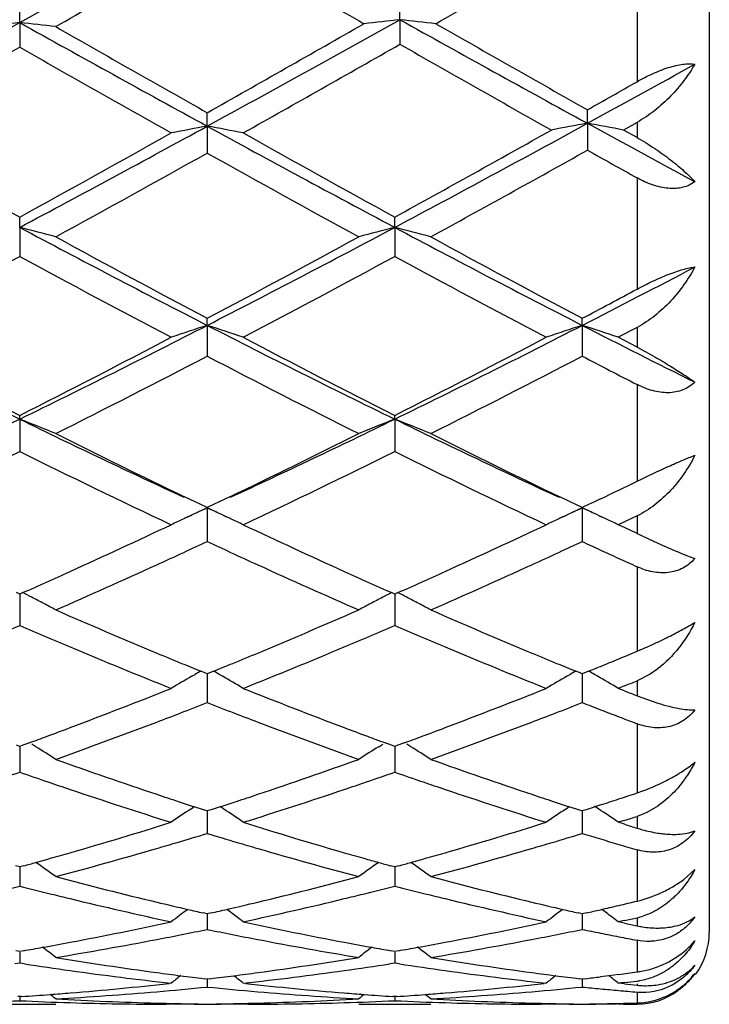
# Model space of a CAD drawing. Units: inches. Extents: x 4 to 18, y 3.1 to 11.9.
# Drawn here: x 17.9 to 18, y 10.4 to 10.6 of the extents above; entities that cross this region are included whole.
import ezdxf

# ---------------------------------------------------------------- set-up
doc = ezdxf.new("R2010")
doc.units = ezdxf.units.IN
doc.header["$LTSCALE"] = 1.21
doc.header["$MEASUREMENT"] = 0
doc.layers.get('0').update_dxf_attribs({"linetype": 'CONTINUOUS'})

msp = doc.modelspace()

# ---------------------------------------------------------------- linework, layer by layer
at = {"color": 7, "linetype": 'Continuous'}
for p, q in [((18.0473183383, 10.965330152), (18.0473183383, 10.3753404841)), ((17.9616933024, 10.6278745005), (17.9616933485, 10.6324720371)), ((17.8564702264, 10.6270787374), (17.8564703399, 10.6316539334)), ((17.8564702264, 10.6270787374), (17.8564703399, 10.6202637297)), ((17.9616933024, 10.6278745005), (17.9616933485, 10.6210785355)), ((17.9083677821, 10.5984071779), (17.9083677307, 10.6021371593)), ((18.0135908587, 10.5991889655), (18.0135907908, 10.602943074)), ((18.0135908587, 10.5991889655), (18.0135907908, 10.5917507329)), ((18.0273183383, 10.5994496888), (18.0235556516, 10.5973347285)), ((17.9083677821, 10.5984071779), (17.9083677307, 10.5909529779)), ((18.0273183383, 10.5952232402), (18.0235556516, 10.5973347285)), ((17.8564702264, 10.5703861201), (17.8564703399, 10.5732375383)), ((17.9602649318, 10.5703859191), (17.9602649809, 10.5732371178)), ((17.8564702264, 10.5703861201), (17.8564703399, 10.5623593648)), ((17.9602649318, 10.5703859191), (17.9602649809, 10.56235978)), ((17.9083677821, 10.5432684416), (17.9083677307, 10.5452152323)), ((18.0121624942, 10.5432687669), (18.0121624195, 10.5452157491)), ((17.9083677821, 10.5432684416), (17.9083677307, 10.5347425176)), ((18.0121624942, 10.5432687669), (18.0121624195, 10.5347420093)), ((18.0273183383, 10.5426912783), (18.0221272717, 10.539957135)), ((18.0273183383, 10.5372347941), (18.0221272717, 10.539957135)), ((17.8564702264, 10.5172999272), (17.8564703399, 10.5183246811)), ((17.8564702264, 10.5172999272), (17.8564703399, 10.5083510502)), ((17.9602649318, 10.5172996195), (17.9602649809, 10.5183242939)), ((17.9602649318, 10.5172996195), (17.9602649809, 10.5083514293)), ((17.905024646, 10.4944056578), (17.9021211858, 10.4957986137)), ((17.9146144167, 10.4957988062), (17.91170794, 10.4944043477)), ((18.0088181959, 10.4944066453), (18.0059152789, 10.4957993162)), ((17.9066276839, 10.4936387204), (17.905024646, 10.4944056578)), ((17.9083677308, 10.4928079602), (17.9066276839, 10.4936387204)), ((17.9101062709, 10.4936380351), (17.9083677308, 10.4928079602)), ((17.91170794, 10.4944043477), (17.9101062709, 10.4936380351)), ((18.0104218615, 10.4936394188), (18.0088181959, 10.4944066453)), ((18.0121624195, 10.4928084254), (18.0104218615, 10.4936394188)), ((18.0139072209, 10.4936414973), (18.0121624195, 10.4928084254)), ((18.0155145297, 10.4944105191), (18.0139072209, 10.4936414973)), ((18.0172143204, 10.4952254475), (18.0155145297, 10.4944105191)), ((17.9030248363, 10.490258862), (17.9041100205, 10.4907619378)), ((17.9083677821, 10.4927146054), (17.905561738, 10.4914291079)), ((17.9083677821, 10.4927146054), (17.9083677478, 10.4865251439)), ((17.9111713584, 10.491430288), (17.9083677821, 10.4927146054)), ((17.912859773, 10.4906537338), (17.9137061289, 10.4902610751)), ((18.0068177641, 10.4902584713), (18.0079038071, 10.490761952)), ((18.0121624942, 10.49271506), (18.0093556357, 10.4914291796)), ((18.0121624942, 10.49271506), (18.0121624442, 10.4865249951)), ((18.0149656524, 10.4914309478), (18.0121624942, 10.49271506)), ((18.01665427, 10.4906543062), (18.0175002227, 10.4902618377)), ((18.0273183383, 10.4905385934), (18.0238575935, 10.4889016151)), ((18.0238575935, 10.4889016151), (18.0221272717, 10.4880858882)), ((18.0238576373, 10.4872719738), (18.0221272717, 10.4880858882)), ((17.9083677478, 10.4865251439), (17.9083677307, 10.4834245946)), ((18.0121624442, 10.4865249951), (18.0121624195, 10.4834241413)), ((18.0273183383, 10.485649681), (18.0238576373, 10.4872719738)), ((18.0273183383, 10.4856496809), (18.0330294011, 10.4830139798)), ((17.8564703399, 10.468896759), (17.8556011889, 10.4692828185)), ((17.8564702365, 10.4688970218), (17.8564703025, 10.4633732746)), ((17.8573393729, 10.4692827307), (17.8564703399, 10.468896759)), ((17.9602649808, 10.4688964192), (17.9593959325, 10.4692824243)), ((17.9602649361, 10.4688966556), (17.9602649646, 10.463373358)), ((17.961133978, 10.4692823862), (17.9602649808, 10.4688964192)), ((17.8564703025, 10.4633732746), (17.8564703399, 10.460187545)), ((17.9602649646, 10.463373358), (17.9602649809, 10.4601878743)), ((17.9041348727, 10.4461469272), (17.9050294455, 10.4466629115)), ((17.9077466899, 10.4470591079), (17.906574198, 10.4475371231)), ((17.9083677308, 10.4468063322), (17.9077466899, 10.4470591079)), ((17.9089888756, 10.4470591609), (17.9083677308, 10.4468063322)), ((17.9083677728, 10.4468065144), (17.9083677478, 10.4420926753)), ((17.9101613244, 10.4475371786), (17.9089888756, 10.4470591609)), ((17.9126005587, 10.446147077), (17.9117062238, 10.4466629091)), ((18.0079291316, 10.446147219), (18.0088240827, 10.4466634258)), ((18.0115413492, 10.4470595137), (18.0103687199, 10.4475375786)), ((18.0121624195, 10.446806729), (18.0115413492, 10.4470595137)), ((18.0127801025, 10.4470581494), (18.0121624195, 10.446806729)), ((18.0121624805, 10.4468069188), (18.0121624442, 10.4420926116)), ((18.0139622993, 10.4475401452), (18.0127801025, 10.4470581494)), ((18.0163956589, 10.4461474414), (18.0155010583, 10.4466634234)), ((18.0309619621, 10.4467515322), (18.0273183383, 10.4448734373)), ((18.0330294009, 10.4481916892), (18.0309619621, 10.4467515322)), ((17.9083677478, 10.4420926753), (17.9083677307, 10.4388508917)), ((18.0121624442, 10.4420926116), (18.0121624195, 10.4388505098)), ((18.0238575935, 10.4434826299), (18.0221272717, 10.44279067)), ((18.0238576373, 10.4421009813), (18.0221272717, 10.44279067)), ((18.0273183383, 10.440728501), (18.0330294011, 10.4387010248)), ((17.8591633096, 10.4277259176), (17.8573429342, 10.4270569622)), ((17.9593922647, 10.4270567485), (17.9575721056, 10.4277256718)), ((17.9629577841, 10.4277256057), (17.9611375912, 10.427056697)), ((17.8564703399, 10.4267372588), (17.8555974936, 10.4270570839)), ((17.8564702577, 10.4267373205), (17.8564703025, 10.4228755706)), ((17.8573429342, 10.4270569622), (17.8564703399, 10.4267372588)), ((17.8609084678, 10.4266482935), (17.8598084906, 10.4273379074)), ((17.955827237, 10.4266482845), (17.9569265405, 10.4273374424)), ((17.9602649808, 10.4267369785), (17.9593922647, 10.4270567485)), ((17.9602649452, 10.4267370229), (17.9602649646, 10.422875586)), ((17.9611375912, 10.427056697), (17.9602649808, 10.4267369785)), ((17.9647027422, 10.4266481334), (17.9636032183, 10.4273374482)), ((17.8564703025, 10.4228755706), (17.8564703399, 10.4196067126)), ((17.9602649646, 10.422875586), (17.9602649809, 10.4196069802)), ((17.9038075581, 10.4093889217), (17.9047856641, 10.4100458978)), ((17.9073143342, 10.4092098623), (17.9047863728, 10.4100289447)), ((17.9083677308, 10.4088702055), (17.9073143342, 10.4092098623)), ((17.9094212513, 10.4092099165), (17.9083677308, 10.4088702055)), ((17.9083677634, 10.4088701961), (17.9083677478, 10.4058957889)), ((17.9119491823, 10.4100290239), (17.9094212513, 10.4092099165)), ((17.9129278912, 10.4093890904), (17.9119498942, 10.410045974)), ((18.0076017897, 10.4093892406), (18.0085800112, 10.4100463003)), ((18.0111089613, 10.4092101923), (18.0085807272, 10.4100293522)), ((18.0121624195, 10.4088705196), (18.0111089613, 10.4092101923)), ((18.0132059924, 10.4092070207), (18.0121624195, 10.4088705196)), ((18.0121624669, 10.4088705148), (18.0121624442, 10.4058958125)), ((18.0157582315, 10.4100340131), (18.0132059924, 10.4092070207)), ((18.0167230271, 10.4093894912), (18.0155010583, 10.4102097765)), ((18.0172143204, 10.4105083754), (18.0157582315, 10.4100340131)), ((18.0300028503, 10.4084213674), (18.0273183383, 10.4073435263)), ((18.0330294009, 10.4101907651), (18.0300028503, 10.4084213674)), ((17.9083677478, 10.4058957889), (17.9083677307, 10.4026297429)), ((18.0121624442, 10.4058958125), (18.0121624195, 10.4026294462)), ((18.0238575935, 10.4062490738), (18.0221272717, 10.4057058486)), ((18.0238576373, 10.4051652713), (18.0221272717, 10.4057058486)), ((17.8564703399, 10.3933674037), (17.8553202214, 10.3936843293)), ((17.8564702784, 10.3933672586), (17.8564703025, 10.3913068515)), ((17.8576201698, 10.3936842205), (17.8564703399, 10.3933674037)), ((17.9602649808, 10.3933671931), (17.9591150213, 10.3936840673)), ((17.9602649541, 10.3933670382), (17.9602649646, 10.3913067983)), ((17.9614148202, 10.3936840215), (17.9602649808, 10.3933671931)), ((18.0402372801, 10.3899009327), (18.0433190598, 10.3926043116)), ((17.8564703025, 10.3913068515), (17.8564703399, 10.3880728138)), ((17.9602649646, 10.3913067983), (17.9602649809, 10.38807301)), ((17.9083677308, 10.3803684133), (17.9072168147, 10.3806286476)), ((17.9095187822, 10.3806286892), (17.9083677308, 10.3803684133)), ((17.9083677478, 10.3792405616), (17.9083677307, 10.3760681005)), ((17.9083677539, 10.380368155), (17.9083677478, 10.3792405616)), ((18.0121624195, 10.3803686333), (18.011011436, 10.3806288803)), ((18.0132943449, 10.380624576), (18.0121624195, 10.3803686333)), ((18.0121624442, 10.3792406717), (18.0121624195, 10.3760678996)), ((18.012162453, 10.3803683772), (18.0121624442, 10.3792406717)), ((18.0238575935, 10.3785444293), (18.0221272717, 10.3781695397)), ((18.0238576373, 10.3777975793), (18.0221272717, 10.3781695397)), ((17.8564703399, 10.369991264), (17.8554204483, 10.37017457)), ((17.8575199333, 10.3701745009), (17.8564703399, 10.369991264)), ((17.9602649808, 10.3699911308), (17.9592152448, 10.3701744047)), ((17.9613145924, 10.3701743756), (17.9602649808, 10.3699911308)), ((17.8564703025, 10.3698061978), (17.8564703399, 10.3667236728)), ((17.9602649646, 10.369806078), (17.9602649809, 10.3667237906)), ((17.8564703399, 10.3667236728), (17.8551389141, 10.3665197426)), ((17.8578016626, 10.3665197769), (17.8564703399, 10.3667236728)), ((17.9602649809, 10.3667237906), (17.9589335378, 10.366519861)), ((17.9615963852, 10.366519875), (17.9602649809, 10.3667237906)), ((17.9083677308, 10.3623293736), (17.907522998, 10.3624319425)), ((17.9092125945, 10.3624319628), (17.9083677308, 10.3623293736)), ((17.9083677434, 10.3623289899), (17.9083677307, 10.360124377)), ((18.0121624195, 10.3623294916), (18.0113176424, 10.3624320653)), ((18.0129779929, 10.362428513), (18.0121624195, 10.3623294916)), ((18.0121624378, 10.3623291079), (18.0121624195, 10.3601242792)), ((18.0195314512, 10.3632491426), (18.0172143204, 10.3629539212)), ((18.0222662908, 10.363604708), (18.0195314512, 10.3632491426)), ((17.8984042986, 10.3611753244), (17.8978070163, 10.3611094141)), ((17.9189288149, 10.3611094169), (17.9183315394, 10.3611753244)), ((18.0021981325, 10.3611753244), (18.0016008326, 10.3611094109)), ((18.0238575935, 10.3613683514), (18.0221272717, 10.3611753244)), ((18.0238576373, 10.3609854021), (18.0221272717, 10.3611753244)), ((17.8564703399, 10.3574523111), (17.8559282001, 10.3574886947)), ((17.8564703251, 10.3574517314), (17.8564703399, 10.3563296217)), ((17.8570122115, 10.3574886733), (17.8564703399, 10.3574523111)), ((17.9602649808, 10.35745226), (17.9597229564, 10.3574886345)), ((17.9602649744, 10.3574516803), (17.9602649809, 10.3563296568)), ((17.9608068917, 10.3574886254), (17.9602649808, 10.35745226)), ((17.846505737, 10.3553353181), (17.866434079, 10.3553353181)), ((17.8984042986, 10.3553363976), (17.8969759635, 10.3553353181)), ((17.8984042986, 10.3553363976), (17.8969761145, 10.3553396356)), ((17.9197597718, 10.3553396356), (17.9183315394, 10.3553363976)), ((17.9197599196, 10.3553353181), (17.9183315394, 10.3553363976)), ((17.9503013714, 10.3553353181), (17.970228242, 10.3553353181)), ((18.0021981325, 10.3553363976), (18.0007698266, 10.3553353181)), ((18.0021981325, 10.3553363976), (18.0007699741, 10.3553396356)), ((18.0235556408, 10.355339636), (18.0221272717, 10.3553363976)), ((18.0235556516, 10.3553353181), (18.0221272717, 10.3553363976))]:
    msp.add_line(p, q, dxfattribs=at)
at = {"color": 9, "linetype": 'Continuous'}
for p, q in [((18.0273183383, 10.6429466876), (18.0273183383, 10.610705762)), ((18.0273183383, 10.5994496888), (18.0273183383, 10.5952232402)), ((18.0273183383, 10.5841013311), (18.0273183383, 10.5532934716)), ((18.0273183383, 10.5426912783), (18.0273183383, 10.5372347941)), ((18.0273183383, 10.5268971426), (18.0273183383, 10.5001043523)), ((18.0273183383, 10.4905385934), (18.0273183383, 10.485649681)), ((18.0273183383, 10.4764537124), (18.0273183383, 10.4530576046)), ((18.0273183383, 10.4448734373), (18.0273183383, 10.440728501)), ((18.0273183383, 10.4330060296), (18.0273183383, 10.4138507961)), ((18.0273183383, 10.4073435263), (18.0273183383, 10.4040921262)), ((18.0273183383, 10.3981217986), (18.0273183383, 10.3838986096)), ((18.0273183383, 10.3793030363), (18.0273183383, 10.3770624913)), ((18.0273183383, 10.3730597322), (18.0273183383, 10.3642817969)), ((18.0273183383, 10.3609854024), (18.0273183383, 10.360614895)), ((18.0273183383, 10.3587241344), (18.0273183383, 10.3557081833)), ((18.0273183383, 10.3553585012), (18.0273183383, 10.3553405972))]:
    msp.add_line(p, q, dxfattribs=at)
at = {"color": 7, "linetype": 'Continuous'}
for centre, radius, start, end in [((9.4329878082, 25.730077888), 17.2932252455, 299.1499699719, 299.3524708651), ((10.2199247629, 23.9925025458), 15.3991491144, 299.7722761272, 299.9583207225), ((24.6646058733, 22.3640021722), 13.5212932476, 240.0285554883, 240.2334663963), ((10.282616973, 24.0642127204), 15.4818038504, 299.7786196301, 299.95758259), ((13.9346060714, 17.6646008721), 8.0565337613, 298.7083524492999, 299.1300111337), ((18.0706064697, 8.689684184199999), 1.9491926497, 96.30718429180001, 96.60195547080001), ((17.642286862, 8.6893942939), 1.9494859621, 83.3976669531, 83.692375184), ((21.4517694016, 17.0735202524), 7.3812454481, 240.8507869835, 241.3110249374), ((13.7598581043, 17.9559722968), 8.443282735499999, 299.4285933877, 299.7670048672), ((14.0081802443, 17.7193627819), 8.1190807082, 298.7097691278, 299.1397181129001), ((18.1757698053, 8.654761881499999), 1.984691955, 96.1921901139, 96.4815944347), ((17.7475711138, 8.6543974552), 1.985059183, 83.518289381, 83.8076335111), ((21.6082255933, 17.1638518445), 7.4843969423, 240.8421132069, 241.296059784), ((21.8779217001, 17.4533515535), 7.8651859299, 240.2212157338, 240.5725567886), ((21.70269134, 17.3322454161), 7.726011183, 240.2287884902, 240.5864159905), ((14.2046097918, 17.2076532494), 7.5827859863, 299.324604481, 299.701100479), ((21.5169100236, 16.8509203005), 7.1728999731, 240.2876657055, 240.6725888907), ((14.1443218369, 17.1307566123), 7.4944355412, 299.322536139, 299.6908949924), ((21.3722314306, 16.783896676), 7.095840129500001, 240.2993903029, 240.6884487166), ((14.5541595437, 16.9168288062), 7.202793776, 298.7043576166, 298.9743171169), ((14.4649775457, 16.8943345556), 7.2231753916, 299.4248530239, 299.5499470919), ((15.4891928337, 15.20909127), 5.2558333922, 298.0445529222, 298.7052613902001), ((18.2325100988, 9.3950461482), 1.2238813496, 100.3041179159, 100.7786094788), ((17.7947081795, 9.395196063), 1.223727313, 79.2217420976, 79.696310752), ((20.631613591, 15.3803105778), 5.450978526599999, 241.2959883997, 241.6516416703), ((20.3157737097, 15.049527437), 5.1073813566, 240.6771841373, 241.2153143859), ((15.4021544491, 15.1780729174), 5.2205788526, 298.0423007403, 298.6895991372), ((15.2956765321, 15.2323377904), 5.3164725228, 298.7946336379, 299.3116098697), ((18.1274974945, 9.4062021895), 1.2121759629, 100.4148374535, 100.8940430846), ((17.6892807066, 9.4063953835), 1.2119782443, 79.1061974163, 79.5854939391), ((20.280988835, 14.930582919), 4.9393397649, 241.2916148082, 241.9757668576), ((20.4138148512, 15.0391509035), 5.095516942200001, 240.6764435569, 241.2158346679), ((15.3801497753, 15.2669814679), 5.3561395144, 298.7972572759, 299.3279220748), ((15.4677876427, 14.9581366853), 5.0028716454, 298.649742932, 299.1984365544), ((20.2313983078, 14.7454064477), 4.759827170699999, 240.7875482705, 241.3642591892), ((15.5631994149, 14.9734986064), 5.0203717314, 298.6496376702, 299.2150955891), ((20.6253861146, 15.2627127219), 5.351575535899999, 240.7880102313, 240.9562596137), ((17.6301297209, 9.684221727999999), 0.9146132266, 75.02691065870002, 75.67207415690001), ((19.5861753466, 13.8174599953), 3.6790445164, 241.9559248972, 242.8678485636), ((16.1510769362, 13.9695724414), 3.8506662042, 297.1524868763, 298.0237591559001), ((18.1865906381, 9.684236478899999), 0.9145950775, 104.32725937, 104.9724147745), ((17.7338872138, 9.6840602065), 0.9147787383, 75.0273056553, 75.6723163748), ((19.69057269, 13.8186770937), 3.6804022189, 241.9565543659, 242.8681379142), ((19.6650733241, 13.859871035), 3.7513940918, 241.3499328035, 242.0772467327999), ((16.0791781486, 13.994564003), 3.9043490455, 297.9370063932, 298.6358269053), ((19.7713033919, 13.8645145678), 3.7566370078, 241.3512859482, 242.0775881208), ((16.0954441015, 13.8082317538), 3.692817485, 297.7441080932, 298.4817468161), ((19.5671199471, 13.7140166914), 3.5859818715, 241.5078730834, 242.2675035585), ((16.1963295732, 13.8136605095), 3.6989761497, 297.7448361502, 298.4812574926), ((19.6692980455, 13.7108723231), 3.5824468244, 241.5066027214, 242.2669745307), ((16.358424622, 13.7702629609), 3.6260640478, 297.1337805049, 297.6883541973), ((16.322075607, 13.7345174667), 3.6094374741, 297.92018009, 298.1928007756), ((19.1375610009, 13.1423418827), 2.9209653954, 242.8480513015, 243.9863848143), ((16.5317000653, 13.2296689196), 3.0186025791, 296.0317214014, 297.1332388273), ((18.143923615, 9.8178525055), 0.7627023212, 107.9895623587, 108.7782993961), ((17.672856555, 9.8179664328), 0.7625801873, 71.2220986882, 72.0109815642), ((19.2401744732, 13.139963966), 2.9183105915, 242.8473840367, 243.9867535105), ((16.6343553257, 13.2318805898), 3.0210902217, 296.0327281117, 297.1333439779), ((18.2476768085, 9.8179835813), 0.7625651399, 107.9896294244, 108.7785786734), ((17.7766899037, 9.8180783074), 0.7624621586, 71.222068763, 72.0111542242), ((19.413560283, 13.2779515718), 3.0728497858, 242.8669702229, 243.5178672183), ((19.1942932911, 13.1630512803), 2.963840251, 242.2554877364, 243.1676394961), ((16.4840212625, 13.2302423043), 3.0394265356, 296.8430899325, 297.7325754596), ((19.2963037643, 13.1595816558), 2.9599392025, 242.2547779257, 243.1681450702), ((16.5867429362, 13.2322208462), 3.0416767256, 296.8442911318, 297.7331084504), ((16.5558800289, 13.1294097871), 2.9260077278, 296.608924378, 297.5310804277), ((19.219886664, 13.0492456585), 2.8359844778, 242.454276998, 243.4057057008), ((16.6610351728, 13.1268413757), 2.9231017706, 296.6076219939001, 297.5306994518), ((19.4090458438, 13.2148933513), 3.0223326285, 242.4716668339, 242.7951929188), ((16.7590563199, 12.76638348), 2.5025375342, 294.856849586, 296.0095186083), ((17.610021878, 9.8871566121), 0.6766220407, 67.73076707930001, 68.63958736880001), ((18.9223478684, 12.7000417984), 2.4290856766, 243.972793803, 245.1603432651), ((16.8638291598, 12.7643253037), 2.5002591521, 294.8563250395999, 296.0100536312), ((18.2066941555, 9.887174562), 0.6765980715000001, 111.3594675037, 112.2682873313), ((17.7137770513, 9.8870440954), 0.6767409406999999, 67.7313222735, 68.63993057430001), ((19.0264264518, 12.7007114187), 2.4298122298, 243.9737104685, 245.1608816199), ((18.9637303537, 12.7042010468), 2.4503173941, 243.3962239055, 244.3257715938), ((16.8265735473, 12.7580771235), 2.5103258989, 295.6851890581, 296.5925106938), ((19.0683193809, 12.7059051876), 2.4521970636, 243.3974491063, 244.3262755593), ((16.7941049274, 12.6530915645), 2.3934352181, 295.2359172449001, 296.350832512), ((18.8972354988, 12.6084495508), 2.3438442415, 243.6379409502, 244.7764701929), ((16.8968114847, 12.6553314587), 2.3959249957, 295.2366048413, 296.3503776395), ((19.0004079169, 12.6070829934), 2.3423431656, 243.6367310743, 244.7759762188), ((16.9908590856, 12.6336682909), 2.3719913285, 295.6388863245, 295.9099142183001), ((18.1668524574, 9.9232548404), 0.6253787447, 114.9526128659, 115.0857252306), ((18.168421792, 9.9198764902), 0.6291038024, 114.4168466217, 114.9523968859), ((17.6483509954, 9.919940476599999), 0.6290301519, 65.0486832417, 65.58383139979998), ((17.6499192446, 9.9233166534), 0.6253075224, 64.9148559577, 65.0484675086), ((18.2706021773, 9.9233566925), 0.6252678174, 114.9529755802, 115.0859688387), ((18.272170821, 9.919979878300001), 0.6289911911, 114.4169333891, 114.9527593771), ((17.7521890826, 9.920030607100001), 0.6289305664, 65.04888253899999, 65.5840525419), ((17.7537559508, 9.923403839299999), 0.6252111893, 64.9149255386, 65.048667047), ((16.9947889006, 12.4066557946), 2.1207148025, 294.387636868, 295.2196772108999), ((18.1656847828, 9.925745555499999), 0.6226279042, 115.0855839662, 115.4217512542), ((17.6511271603, 9.9258931817), 0.6224619020000001, 64.5787424308, 64.9150056995), ((18.8109501708, 12.3828407138), 2.0944841538, 244.7748843747, 245.6173564096), ((17.0977718883, 12.4083400523), 2.1225840115, 294.3888079037, 295.2201067189001), ((18.2694344936, 9.9258473929), 0.6225169864, 115.0858272921, 115.4221070541), ((17.7549629444, 9.9259784097), 0.6223677329999999, 64.5787044996, 64.9150751567), ((17.0178258713, 12.3997012269), 2.1130974741, 294.7327385482, 294.9254761288), ((18.7987162009, 12.3992039903), 2.1125650502, 245.0735969001, 245.2663889794), ((17.1224750613, 12.397890139), 2.1110953677, 294.7322165504, 294.9251548401), ((18.9036547212, 12.4016685748), 2.1152825416, 245.073640665, 245.2244431443), ((17.034886744, 12.3626726168), 2.0723274934, 294.5037213067, 294.7326387489), ((18.7775389962, 12.3532021618), 2.0619227551, 245.2660362516, 245.4960848308), ((17.1395492235, 12.3608318145), 2.0702928382, 294.5029935965, 294.7321163742), ((18.889477844, 12.3709526417), 2.0814527855, 245.224443694, 245.3775118184), ((17.07498841, 12.2744952952), 1.9754596626, 293.6181152309, 294.5060957852), ((18.7287620444, 12.2454490673), 1.943644185, 245.4870223812, 246.3895573801), ((17.1790146766, 12.2740530498), 1.9749614721, 293.6170858874, 294.5053003931), ((18.8758827789, 12.3412893533), 2.0488224856, 245.377513491, 245.5328301176), ((17.0516106325, 12.2820553129), 1.9837699559, 293.9638623901, 294.3788808775), ((18.760321838, 12.2712278135), 1.9719253261, 245.6183948097, 246.0358837352), ((17.1560133664, 12.2806311325), 1.9822218544, 293.964515538, 294.3798514505), ((17.5832911658, 9.9369364518), 0.5987501778000001, 62.4951171096, 62.76097469640001), ((18.2334451679, 9.9369084101), 0.5987753083, 117.2378980254, 117.5037713646), ((17.687041477, 9.936840074500001), 0.5988558353, 62.49558942350001, 62.7614124733), ((17.5845206418, 9.9392963847), 0.5960891829, 62.1346610181, 62.4951782479), ((17.5858447653, 9.9418011527), 0.5932559575999999, 61.7730650681, 62.1346487715), ((18.2308661318, 9.941822319), 0.5932256956, 117.8642491052, 118.2258123955), ((18.2321899754, 9.939317778300001), 0.5960585892, 117.5037071443, 117.8642285246), ((17.6882725147, 9.9392030525), 0.5961914181, 62.135216716, 62.49565062800001), ((17.6895984974, 9.9417113958), 0.5933541631, 61.77372447739999, 62.13520446859999), ((18.5845886803, 12.1068823755), 1.792523413, 246.3818749643, 247.3535674111), ((17.2214291219, 12.1320009763), 1.8198319033, 292.6533249084, 293.6104557223), ((18.6885976259, 12.1074534534), 1.7931327058, 246.3828975995, 247.3542714031), ((17.141911113, 12.1215093119), 1.8084758504, 293.0360605233, 293.2732600162), ((18.5714264255, 12.1225861732), 1.809621895, 246.7286687959, 246.9657004863001), ((17.245089167, 12.1229775823), 1.8100679705, 293.0358626566, 293.2728297659), ((18.6757747289, 12.1238222168), 1.8109758212, 246.7280232052, 246.9648644068), ((18.5575385964, 12.0899056613), 1.7741129158, 246.9654829356, 247.2142448952), ((17.2577820787, 12.0931411133), 1.7776438304, 292.7874334653, 293.0356836211), ((18.6616883237, 12.0906757747), 1.7749603608, 246.9646439934, 247.2132920908), ((18.523264702, 12.0076054038), 1.6849616241, 247.2049064074, 248.2322302899), ((18.5575249741, 12.0422237717), 1.7224293872, 247.3562514183, 247.6038221065), ((17.2586462274, 12.0435283226), 1.723850414, 292.3970054559, 292.6443423964), ((17.2867338944, 12.0240305632), 1.7027140644, 291.7733435673, 292.7899696128), ((18.626602853, 12.006434317), 1.6837050542, 247.2037738501, 248.2318524926), ((18.6618723214, 12.0435991132), 1.7239112337, 247.3568938268, 247.6042276295), ((17.3582638802, 12.0535896622), 1.7347439971, 292.5051703397, 292.6859044633), ((18.5472632975, 12.0173337427), 1.6955069889, 247.6039686223, 247.7979048092), ((17.2693186219, 12.0176431338), 1.6958514321, 292.2029507984, 292.3968532612), ((18.6515481193, 12.0185569056), 1.6968243127, 247.6043746928, 247.7981777306), ((17.3672254158, 12.0319600206), 1.7113313826, 292.3222084421, 292.5051716421), ((18.1943258685, 9.9440685172), 0.5799082217, 119.7493317857, 119.9249952772), ((17.6224520598, 9.9441273587), 0.5798361413, 60.075723079, 60.25142360540001), ((18.298071175, 9.944158290299999), 0.5798062535, 119.7494895537, 119.9251706154), ((17.3744032476, 12.0144873539), 1.6924418263, 292.2031263087, 292.3220876885), ((17.7262963005, 9.9442101112), 0.5797402203, 60.07590044280001, 60.2509343779), ((18.1928875132, 9.9465516014), 0.5770386269, 120.0267553616, 120.6861703938), ((17.6239156687, 9.9466539204), 0.5769162671, 59.31439541290001, 59.9739926645), ((18.2966334317, 9.9466402912), 0.5769379029, 120.0269919259, 120.686573145), ((17.7277561151, 9.9467301221), 0.5768279163000001, 59.3143522532, 59.97412301010001), ((17.4119902446, 11.970992724), 1.6454995412, 291.8293197088, 291.9591887671), ((17.3108043179, 11.9142972234), 1.5844889631, 290.6832831038001, 291.7677467243), ((18.5003001399, 11.8997826524), 1.568920995, 248.2266722437, 249.3219111804), ((17.4142480028, 11.9151453415), 1.5854064569, 290.6843092797, 291.76813201), ((18.6231556727, 11.9481781904), 1.620933896, 248.3014082223, 248.4330038444), ((17.3321167438, 11.9105336417), 1.5804794578, 291.0975206511, 291.3832864332), ((18.4828034492, 11.9058031715), 1.5754127668, 248.6154608653, 248.9021549706), ((17.4362846685, 11.9096025757), 1.5794767562, 291.0970154499, 291.3829885741), ((18.5887205278, 11.9112516759), 1.5812603979, 248.6158424368, 248.8122963617), ((17.3423301403, 11.8840829578), 1.552125409, 290.8350989562, 291.0972367954), ((18.4739608657, 11.8828740586), 1.5508376679, 248.9020159234, 249.1643378335), ((17.4465033086, 11.8831376466), 1.5511075296, 290.8344486263, 291.0967308691), ((18.581632045, 11.8929649238), 1.5616478538, 248.8122975142, 249.0109557361), ((17.361101211, 11.8345607799), 1.4991651025, 289.6988398234, 290.8377908478), ((18.4492382622, 11.8172673852), 1.4807278436, 249.1554497475, 250.3086079049), ((17.4649914986, 11.8343615145), 1.4989450975, 289.6979480004, 290.8370811808), ((18.5748221299, 11.8752145063), 1.5426359558, 249.0109578909, 249.2117986941), ((17.3366411502, 11.8465449449), 1.5119779149, 290.4150554136, 290.6741376002), ((18.4805735817, 11.8477283134), 1.5132542585, 249.3247311883, 249.5835724281), ((17.4406884564, 11.8458113615), 1.5112024486, 290.4157592731, 290.6749798549), ((17.3431926677, 11.828952095), 1.4932047762, 290.2151170985, 290.4149283757999), ((18.4735191856, 11.8287864639), 1.493041437, 249.5837091904, 249.7835383211), ((17.4472949776, 11.8280714852), 1.4922723318, 290.215704927, 290.4156309728), ((17.5584682596, 9.9454530659), 0.5683475403, 57.1895304285, 57.8498696354), ((18.2582308674, 9.9454870234), 0.5682993181, 122.148830394, 122.8092467866), ((17.6622186206, 9.9453719279), 0.5684394689, 57.1902512547, 57.85046554090001), ((18.3352147798, 11.7324808427), 1.3907382863, 250.3013382015, 251.5200861897), ((17.4762597068, 11.7477068322), 1.4068465685, 288.4865449092, 289.691364021), ((18.4391094908, 11.7328252374), 1.3910964187, 250.3022205393, 251.520671669), ((17.3943262497, 11.741851185), 1.4006811218, 288.9263567378, 289.2652794127), ((18.3175713902, 11.7389552545), 1.3976032175, 250.7359152261, 251.0755579965), ((17.4978465511, 11.7426629667), 1.4015377082, 288.9262388578, 289.2649206432), ((18.4215909009, 11.7395568821), 1.3982450958, 250.7353466085, 251.0748153799), ((18.3117606141, 11.7220029102), 1.3796826401, 251.0755034183001, 251.3452566788), ((17.5053636858, 11.7207715233), 1.3783915962, 288.6558321413, 288.9258135667), ((18.4157057281, 11.7223882186), 1.3800957636, 251.0747601246, 251.3444390261), ((18.2946619448, 11.6707189718), 1.325623749, 251.336458385, 252.6071532042), ((17.5186866651, 11.6811123954), 1.3365544827, 287.3982283374001, 288.6585464534), ((18.3982537494, 11.670049959), 1.3249249341, 251.3354942598, 252.6068422597), ((17.5965106967, 11.699179062), 1.3556046529, 288.3047171089, 288.5297734835), ((18.3221416631, 11.6935645855), 1.3496849395, 251.5227872885, 251.7875697663), ((18.3177811824, 11.6803201096), 1.3357411263, 251.7876811789, 251.9897119097), ((17.4988530573, 11.6805775923), 1.3360172429, 288.0110070694, 288.2130034186), ((17.4943378653, 11.6942914399), 1.3504552679, 288.2131186508, 288.4777101087), ((18.4261841731, 11.6943462179), 1.3505046121, 251.5233214583, 251.7879108934), ((18.4217986585, 11.6810254255), 1.3364804814, 251.788022731, 251.9899588495), ((17.6009439554, 11.6857778238), 1.3414891661, 288.0775928115, 288.3047171532), ((18.2192846052, 9.9407627438), 0.5649214652000001, 123.9482635563, 124.6114827013), ((17.5975212622, 9.9408536606), 0.5648068613, 55.3891253827, 56.0525213175), ((18.3230266799, 9.940845188099999), 0.564824212, 123.9485269047, 124.6119117991), ((17.7013660563, 9.940925555), 0.5647198231, 55.3890790408, 56.0526501222), ((17.5202556403, 11.6129140549), 1.2650486399, 286.070617932, 287.3927625089), ((18.2937138154, 11.6036994351), 1.2554284076, 252.6020101385, 253.9343031892), ((17.623904417, 11.6133534027), 1.2655112603, 286.0714410472, 287.3930837309), ((17.6329979616, 11.6481967728), 1.3020005141, 287.4695734242, 287.6293010437), ((18.4067213386, 11.633715616), 1.2868257703, 252.6909503396, 252.8522761391), ((17.5460926518, 11.5929011689), 1.2441818418, 286.2566482478, 286.5287728163), ((17.5411345911, 11.6095689162), 1.26157138, 286.5292841005, 286.9233344513), ((18.2746130932, 11.6062331792), 1.2580925631, 253.0754812685, 253.4706346984), ((18.2704406653, 11.5921750637), 1.2434283288, 253.4706517494, 253.7428970087), ((17.6500447238, 11.5924028189), 1.2436595428, 286.2561115136999, 286.5283142503), ((17.6450870868, 11.6090695967), 1.261048031, 286.5288261487, 286.9230749355), ((18.3798305483, 11.6109494276), 1.2630190143, 253.0760209191, 253.315419064), ((18.376422072, 11.5995774376), 1.2511472046, 253.3154213175999, 253.5567906806), ((17.5547360974, 11.5630692412), 1.2131230242, 284.8884793972, 286.2591657974), ((18.2590469997, 11.5524989466), 1.2021490327, 253.7348346912, 255.1180654599), ((17.6585660549, 11.5629923224), 1.2130394908, 284.8877789568, 286.2585805695), ((18.3731629963, 11.5885350363), 1.2396338992, 253.5567937553, 253.8001046676), ((17.5349631582, 11.5623547794), 1.2123937069, 285.5971049604, 285.7963679418), ((17.5323352383, 11.5716368817), 1.2220406434, 285.7964574999, 286.0621262422001), ((18.2846122339, 11.5723015877), 1.222738038, 253.9369787444, 254.2024661488), ((18.28180447, 11.5623849656), 1.2124315872, 254.2025618075, 254.4018174611), ((17.6388855885, 11.5618574229), 1.2118804727, 285.5975925911, 285.7969315396), ((17.6362395977, 11.5712029973), 1.2215934035, 285.7970218171, 286.0627945634), ((17.5369564695, 11.5552170448), 1.2049828673, 285.433201244, 285.5970679181), ((17.5337578625, 9.9345577149), 0.5645485352, 53.8941871795, 54.5809587772), ((18.2829366557, 9.934592461), 0.5644963425, 125.4177070176, 126.1045344122), ((18.279677795, 11.5547702334), 1.2045254571, 254.401857043, 254.5657724967), ((17.6408920842, 11.5546727155), 1.204420845, 285.4336255709, 285.5975552593), ((17.6375052421, 9.9344809636), 0.5646381134, 53.8949411459, 54.58157283), ((18.1613961072, 11.5001567181), 1.148022505, 255.1119918327, 256.5510054683), ((17.6530101964, 11.5094026402), 1.1575564759, 283.4546474936, 284.8818406827), ((18.2652350669, 11.500378875), 1.1482487138, 255.1126797314, 256.5514326789), ((17.5701663683, 11.5051084012), 1.1531428652, 283.9265075498, 284.3758399575), ((18.142251511, 11.5031321598), 1.1510987025, 255.6249448157, 256.0750387717), ((17.6738493155, 11.5055657131), 1.1536133993, 283.926472345, 284.3755768792), ((18.2461300154, 11.5034227488), 1.1514008241, 255.6244898666, 256.0744429185), ((18.1396910181, 11.4928109235), 1.1404646045, 256.0751105848, 256.3446387657), ((18.1324449945, 11.4623837805), 1.1091868947, 256.3372999387, 257.8189192818), ((17.6828253079, 11.4687592248), 1.1157280341, 282.1855642419, 283.6585146332), ((17.6772160032, 11.4920377055), 1.1396727596, 283.6561929924, 283.9258765255), ((18.2435385184, 11.4929769977), 1.1406384094, 256.0745155486, 256.3440102859), ((18.2361587943, 11.4619926497), 1.1087876825, 256.3365668264, 257.8186972266), ((17.7640961382, 11.4795972984), 1.1268724609, 283.2442825837, 283.5083167442999), ((18.154886445, 11.4730898449), 1.1201838628, 256.5528440502, 257.0044755785), ((18.2414552646, 9.927952499), 0.566020626, 126.725800089, 127.3062397277), ((18.1528581634, 11.4643114922), 1.1111742347, 257.004594223, 257.2284270149), ((17.6638703486, 11.4642961298), 1.1111607781, 282.7721048611, 282.9959413475), ((17.6612374351, 11.4756521903), 1.1228180594, 282.9965383849, 283.4470681893999), ((17.575357134, 9.9280427509), 0.5659024375, 52.69438775449999, 53.27497193520001), ((18.2587762303, 11.4735203123), 1.1206244909, 256.5532308098, 257.0046590719), ((18.3451942095, 9.9280317462), 0.5659243253, 126.7260961713, 127.306682218), ((18.256735704, 11.4646888273), 1.1115603378, 257.0047782957, 257.2285556833), ((17.7676490098, 11.4643606207), 1.1112269998, 282.7711670497001, 282.9784967695), ((17.766014629, 11.4714462613), 1.1184986916, 282.9785632878, 283.2442808483), ((17.6795139812, 9.9285241403), 0.5653006594, 53.11384552630001, 53.27239341360001), ((17.6790867388, 9.9279558417), 0.5660116439, 52.69439524560001, 53.1137834692), ((17.7910436039, 11.4489089505), 1.0953915108, 282.2712164557, 282.4565329393), ((18.0233714643, 10.3971257443), 0.0182544991, 282.4867460689001, 287.8269567246001), ((17.671799415, 11.4279513471), 1.0739607145, 280.6593236372001, 282.1809160842), ((17.6927207998, 11.422882126), 1.0687952108, 280.8762161741, 281.6402706325), ((18.1233688752, 11.4195995043), 1.065449803, 258.3581258923, 259.124543282), ((18.1438270861, 11.42244921), 1.0683483848, 257.8149766401, 259.3445812214), ((17.7755443042, 11.4281571991), 1.0741722593, 280.65988223, 282.1811512116), ((17.7965702771, 11.422634921), 1.0685422322, 280.8758302336, 281.6400655487), ((18.2286027217, 11.4267256002), 1.0727199113, 258.3596476331, 258.6350089637), ((18.2513160561, 11.4401290567), 1.0864094533, 257.9147335273, 258.1013182341), ((17.6973232578, 11.3988877834), 1.044363448, 279.318773984, 280.8766361588), ((18.1183516882, 11.3929532909), 1.0383355537, 259.1190035876, 260.6859468552), ((17.8011265533, 11.398883277), 1.0443575223, 279.3183196051, 280.8762170369), ((18.2272618655, 11.4200550039), 1.0659158867, 258.635012607, 258.9118671726), ((18.2260003086, 11.4136181419), 1.0593565638, 258.9118713775, 259.1901800445), ((18.0273183383, 10.3753353181), 0.02, 324, 360), ((17.6779875918, 11.395425574), 1.040851394, 279.9323945949, 280.2279946553), ((17.6766836151, 11.4026364907), 1.0481792633, 280.2281501388, 280.6529031786), ((17.5147685393, 9.921861637200001), 0.5683152334, 51.77246033300001, 52.236365225), ((18.1401040293, 11.4028500355), 1.0483987595, 259.3464903593, 259.7711192765), ((18.3019153683, 9.9219062359), 0.5682483046, 127.7622811168, 128.2262396931), ((18.1387186831, 11.3951897237), 1.0406141881, 259.7712846399, 260.0669339908), ((17.7818309919, 11.3951193606), 1.0405414865, 279.9326581029, 280.228325238), ((17.7805207276, 11.4023647955), 1.0479044418, 280.2284816295, 280.653348304), ((17.6185145464, 9.921788166499999), 0.5684027473, 51.77322977670001, 52.2370446138), ((18.0298240924, 11.3641114693), 1.0091197329, 260.6820253434, 262.2870191686), ((17.7861750438, 11.3690461374), 1.0141085095, 277.7167496444, 279.3138846857), ((18.1336345732, 11.3642586902), 1.0092676532, 260.6824644272, 262.2872509923), ((18.0224762856, 10.3848605105), 0.0239960815, 312.1001932632, 313.5948266867), ((18.0096795742, 11.3624943868), 1.0074881257, 261.3296604689, 262.0565347039), ((18.0072524241, 11.3445645834), 0.9893949409999999, 262.0522514363, 263.6838290055), ((17.8090799926, 11.3477771244), 0.9926323651000001, 276.3189153589, 277.945190231), ((17.8068039616, 11.3641468833), 1.0091595927, 277.944705416, 278.6703218676), ((18.1134904228, 11.3625630357), 1.0075583241, 261.3293415795, 262.0561421293), ((18.1110245045, 11.3443502241), 0.9891794895999999, 262.0518092582, 263.6837154052), ((18.0280618091, 11.3512927533), 0.9961804731999999, 262.2885105905, 262.6733662473), ((18.2565724224, 9.9169562988), 0.5706268024, 128.5420050266, 128.8787887808), ((18.0274000038, 11.3461469238), 0.9909922608, 262.6733764508, 263.052106509), ((17.7893336938, 11.3461191236), 0.9909648739, 276.9481968249, 277.3269431031), ((17.788651326, 11.351424595), 0.9963140469, 277.3269536702, 277.7117057066), ((17.560249162, 9.9170525779), 0.5704980306, 51.1218458893, 51.4587211366), ((18.1318851662, 11.3515319023), 0.9964212182, 262.2887207748, 262.6734465163), ((18.3603093018, 9.9170340509), 0.5705305253, 128.5423693675, 128.8792372128), ((18.1312180155, 11.346344441), 0.9911910323, 262.6734567166, 263.0521459577), ((17.8932222085, 11.345351966), 0.9901918815, 276.9464710554, 277.1934772717), ((17.6640949008, 9.9171153432), 0.5704177815, 51.1217990381, 51.4557296045), ((17.8922061409, 11.3532248691), 0.9981301047, 277.4871483606, 277.7797448892), ((17.7913851088, 11.3280448472), 0.9727742565, 274.6619447124, 276.2807532986), ((17.8114973272, 11.3259775297), 0.9706988140999999, 274.8986963219, 275.7273370433), ((18.0051052393, 11.3245145915), 0.9692299167, 264.2718494408, 265.1017059208), ((18.0251217383, 11.3256444634), 0.9703632273, 263.7171804816, 265.3400313269), ((17.8951713747, 11.3280930758), 0.9728230248999999, 274.6621858363, 276.2808845472), ((17.9153022117, 11.3258987338), 0.9706194914, 274.8984927613, 275.7272017866), ((18.1091984902, 11.3276282942), 0.9723579681, 264.2726574581, 264.5717550951), ((18.1089203541, 11.3247021749), 0.9694186597, 264.5717598576001, 264.8716195328), ((17.9140358348, 11.3379553583), 0.9827425913, 276.4162213251, 276.6193020642), ((18.1297536638, 11.3337537063), 0.9785152743000001, 263.7872184858, 263.9910137748001), ((18.0252497383, 10.3795830873), 0.0179390144, 276.6216737174, 278.841294326), ((18.0288561986, 10.3762059305), 0.0175453228, 265.0977996876, 295.9317641431), ((17.7924775535, 11.315091879), 0.9597752975, 273.8554393139, 274.3279312313), ((17.7922591046, 11.3179931138), 0.9626847446, 274.3278648556, 274.658722823), ((17.5041018196, 9.9136775784), 0.5724302878, 50.7302776965, 50.92713706689999), ((17.8123461156, 11.3160539672), 0.9607390183, 273.227360758, 274.8987993279), ((17.9198651415, 11.3047061793), 0.9493722458, 266.7736650762, 268.4623249432), ((18.0042313589, 11.3138514967), 0.9585311478, 265.0993266801, 266.7746554278), ((17.8968154494, 11.3060364348), 0.9507034806, 271.5387887234, 273.2251238727), ((18.0244838799, 11.3180262963), 0.962718422, 265.341033172, 265.6718398265), ((18.312570187, 9.9137345565), 0.5723460189, 129.0715259922, 129.2684158097), ((18.0242516532, 11.3149423402), 0.959625735, 265.6717694843999, 266.1443156209), ((17.8962811202, 11.3149415119), 0.9596247209000001, 273.8555134032, 274.3280514399), ((17.8960627839, 11.3178411505), 0.9625325678, 274.32798518, 274.6589014373), ((17.6078474143, 9.9136059339), 0.5725164957, 50.73105314850001, 50.9278755264), ((17.9161404168, 11.3161008456), 0.9607858145999999, 273.2271951474, 274.8985825167), ((18.0236621439, 11.3048003245), 0.9494664016, 266.7738137427, 268.4623369669), ((18.1086744033, 11.3219626227), 0.9666680892, 264.8716245172001, 265.1722006097), ((18.0271828337, 10.3747123405), 0.0193543137, 270.4011459670999, 305.9315800598), ((18.0265894167, 10.3768989673), 0.0212166494, 285.2852615622, 297.9350132769), ((17.8130034809, 11.3044993602), 0.9491655392, 271.7804136553, 272.6247675228), ((17.8999432729, 11.3047206686), 0.9493868936, 267.3754779332, 268.2197149941001), ((17.899845728, 11.3015694613), 0.946234177, 268.2196907608001, 269.8262406938), ((17.9197874419, 11.3020709734), 0.9467359040000001, 268.4627460203, 268.7247470647), ((17.9169088273, 11.3009852516), 0.9456499611, 268.893412869, 269.4824983234), ((17.9197698409, 11.3012504902), 0.9459152323000001, 268.7247068704, 269.3093370475), ((17.8969658972, 11.3011846432), 0.9458493867000001, 270.6906942868, 271.2753861828), ((17.8998268453, 11.3009181243), 0.9455828345999999, 270.5175256210999, 271.1066741803), ((17.8969474604, 11.3020440196), 0.9467089605, 271.2753440822, 271.5372906915), ((17.9168915168, 11.301467375), 0.9461320870000001, 270.1736957843, 271.7804355864), ((17.9167949681, 11.3045707596), 0.9492369731, 271.7804405149, 272.6247604211), ((18.0037385266, 11.3046872538), 0.9493535069, 267.3753485526, 268.2195953953), ((18.003639185, 11.301480214), 0.9461449289, 268.2195744665, 269.8262486834), ((18.0235843546, 11.3021604049), 0.9468253453000001, 268.4627558115, 268.724683746), ((18.0207049104, 11.3010402876), 0.9457049986, 268.8933432452, 269.4824439536), ((18.0235660951, 11.3013090981), 0.945973843, 268.7246418197, 269.3092850139), ((18.0007632384, 11.3009420996), 0.945606817, 270.6907107388, 270.9968467904), ((18.0036230587, 11.3007103716), 0.9453750678, 270.5175469487, 270.8237458198), ((18.0007534215, 11.3015016102), 0.9461664137000001, 270.9968517206, 271.3028393595), ((18.0036162602, 11.3011775132), 0.9458422588, 270.8237507790001, 271.1298261345), ((18.0007368624, 11.3022262241), 0.9468912168000001, 271.3028441613, 271.6086393665), ((18.0206987224, 11.3004053719), 0.9450700541, 270.173203685, 270.4013238534), ((18.0267290062, 10.3763521976), 0.0206524245, 271.6351990827, 285.3115910555)]:
    msp.add_arc(centre, radius, start, end, dxfattribs=at)
for points, knots in [([(18.0273183383, 10.6107057621), (18.0287179025, 10.6114991872), (18.0315338277, 10.6129534502), (18.0351545883, 10.6143965852), (18.0379904524, 10.615188416), (18.0399356129, 10.6155565394), (18.0417021832, 10.6156953822), (18.0428109843, 10.6156346471), (18.0433190598, 10.6155587714)], [0, 0, 0, 0, 0.2844637733, 0.5597051002000001, 0.6873282909, 0.8045907028, 0.9091683251, 1, 1, 1, 1]), ([(18.0433190598, 10.6155587714), (18.0424145569, 10.6139916888), (18.0403422076, 10.610902138), (18.036637838, 10.6065940971), (18.0323074551, 10.602657389), (18.0290429373, 10.6004198496), (18.0273183383, 10.5994496888)], [0, 0, 0, 0, 0.2366021047, 0.484990639, 0.7412509853, 1, 1, 1, 1]), ([(18.0273183383, 10.5952232402), (18.028996534, 10.5942822802), (18.0321612028, 10.592331041), (18.03648957, 10.5892228564), (18.040191789, 10.5861557532), (18.0423641936, 10.5840587003), (18.0433190598, 10.5830302735)], [0, 0, 0, 0, 0.2859625196, 0.5519333324, 0.7914183116, 1, 1, 1, 1]), ([(18.0433190598, 10.5830302735), (18.0428414718, 10.58266895), (18.0417825382, 10.5820329706), (18.0399931574, 10.5814039224), (18.0380215093, 10.5811146207), (18.0359280557, 10.5811534574), (18.0337656382, 10.5815060058), (18.0308205988, 10.5823534993), (18.0286916493, 10.5833387424), (18.0273183383, 10.584101331)], [0, 0, 0, 0, 0.1061782979, 0.2171804815, 0.3341799755, 0.4575684847, 0.5869903387, 0.7214942984, 1, 1, 1, 1]), ([(18.0433190598, 10.5594264326), (18.0424266331, 10.5577324812), (18.0403835725, 10.5544232605), (18.0366816854, 10.5498637048), (18.0323506745, 10.54582199), (18.0290547646, 10.5436078091), (18.0273183383, 10.5426912783)], [0, 0, 0, 0, 0.2448437584, 0.4956800985, 0.7489139045000001, 1, 1, 1, 1]), ([(18.0273183383, 10.5532934716), (18.0287325007, 10.5540514829), (18.03157487, 10.5554944417), (18.0351732069, 10.557077781), (18.0379941035, 10.5581214654), (18.0399329101, 10.5587352659), (18.0416903263, 10.5591757509), (18.0428029224, 10.5593672074), (18.0433190598, 10.5594264326)], [0, 0, 0, 0, 0.2796018706, 0.5552696005, 0.6844767692, 0.8035894729, 0.9094674276000001, 1, 1, 1, 1]), ([(18.0273183383, 10.5372347941), (18.0289744132, 10.5363682053), (18.0320938916, 10.5346563281), (18.0364190034, 10.5320972742), (18.04011346, 10.5297547566), (18.0423323423, 10.5282399624), (18.0433190598, 10.5275252782)], [0, 0, 0, 0, 0.299390085, 0.5698154195, 0.8048464016, 1, 1, 1, 1]), ([(18.0433190598, 10.5275252782), (18.0428483279, 10.5270692674), (18.0418092765, 10.5262406252), (18.0400222103, 10.5253184169), (18.0380454638, 10.524757337), (18.0359442384, 10.5245553011), (18.0337738337, 10.5247025384), (18.0308236156, 10.5253205306), (18.0286877421, 10.5261932457), (18.0273183383, 10.5268971425)], [0, 0, 0, 0, 0.1148859396, 0.2312627147, 0.3502603459, 0.4728511682, 0.5994949062, 0.730095818, 1, 1, 1, 1]), ([(18.0433190598, 10.5072959719), (18.0424357923, 10.5055336267), (18.0404156677, 10.5021190123), (18.0367150876, 10.4974710377), (18.0323804758, 10.493467545), (18.0290601851, 10.4913643397), (18.0273183383, 10.4905385935)], [0, 0, 0, 0, 0.2511650243, 0.5036530095, 0.7543946673999999, 1, 1, 1, 1]), ([(18.0273183383, 10.5001043524), (18.0301863504, 10.5014975728), (18.0343918141, 10.5035095861), (18.0397413915, 10.5058757573), (18.0422065655, 10.5068791284), (18.0433190598, 10.5072959719)], [0, 0, 0, 0, 0.5451230198, 0.7968892269, 1, 1, 1, 1]), ([(18.0330294011, 10.4830139798), (18.0349594966, 10.4821394394), (18.0376915799, 10.4809281602), (18.0411344706, 10.4795232061), (18.0426306192, 10.4789570952), (18.0433190598, 10.4787131066)], [0, 0, 0, 0, 0.5698785, 0.8035670895, 1, 1, 1, 1]), ([(18.0433190598, 10.4787131066), (18.0423906673, 10.4776548841), (18.0401381754, 10.4758359114), (18.0359471194, 10.4745981048), (18.0315186563, 10.4748675671), (18.0286893954, 10.4758298399), (18.0273183383, 10.4764537123)], [0, 0, 0, 0, 0.2437330808, 0.4877513433, 0.7391991929999999, 1, 1, 1, 1]), ([(18.0273183383, 10.4530576046), (18.0287608968, 10.4536606169), (18.031665478, 10.4549359499), (18.0359003037, 10.4569585028), (18.0398085912, 10.458987859), (18.0422364692, 10.4603759733), (18.0433190598, 10.4610483905)], [0, 0, 0, 0, 0.2620457447, 0.5315531519, 0.7864075065999999, 1, 1, 1, 1]), ([(18.0433190598, 10.4610483905), (18.0420826197, 10.4585503135), (18.039124596, 10.4538362443), (18.0352024036, 10.4498551807), (18.0330294009, 10.4481916892)], [0, 0, 0, 0, 0.5045885113, 1, 1, 1, 1]), ([(18.0330294011, 10.4387010248), (18.0340451059, 10.438384879), (18.0359717054, 10.4378342078), (18.0387221376, 10.4372218673), (18.0411349317, 10.436868671), (18.0426349105, 10.4367958117), (18.0433190598, 10.4368151576)], [0, 0, 0, 0, 0.3039293116, 0.5721829356, 0.8044536323999999, 1, 1, 1, 1]), ([(18.0433190598, 10.4368151576), (18.0423955961, 10.4356425138), (18.0401892619, 10.4335854183), (18.0360207093, 10.4318957708), (18.0315654622, 10.4317420786), (18.0286969727, 10.4324826659), (18.0273183383, 10.4330060295)], [0, 0, 0, 0, 0.2540450916, 0.5018271895, 0.7490143092, 1, 1, 1, 1]), ([(18.0273183383, 10.4138507962), (18.0287709732, 10.414337675), (18.0317060255, 10.4154572282), (18.0359590457, 10.4174686021), (18.0398890491, 10.4197466794), (18.0422728776, 10.4214682572), (18.0433190598, 10.4223524204)], [0, 0, 0, 0, 0.2524235747, 0.516960635, 0.7743167531, 1, 1, 1, 1]), ([(18.0433190598, 10.4223524204), (18.0427014128, 10.4211340497), (18.0400345935, 10.4165124753), (18.0363049536, 10.4124393728), (18.0330294009, 10.4101907651)], [0, 0, 0, 0, 0.2558465215, 1, 1, 1, 1]), ([(18.0273183383, 10.4040921262), (18.0278120471, 10.4039397921), (18.0296911598, 10.4033940327), (18.0316069982, 10.4029710225), (18.0330294011, 10.4027460314)], [0, 0, 0, 0, 0.2640462697, 1, 1, 1, 1]), ([(18.0433190598, 10.4033432173), (18.0423935354, 10.4020900559), (18.0402064467, 10.3998638587), (18.0360772004, 10.3978082514), (18.0316228534, 10.3972349536), (18.0287102145, 10.3977174288), (18.0273183383, 10.3981217986)], [0, 0, 0, 0, 0.2606963457, 0.5124784628, 0.7574534194, 1, 1, 1, 1]), ([(18.038563958, 10.4023943127), (18.0394286945, 10.4024357372), (18.0410469004, 10.4026129277), (18.0426192699, 10.403056344), (18.0433190598, 10.4033432173)], [0, 0, 0, 0, 0.5337291715, 1, 1, 1, 1]), ([(18.0330294011, 10.4027460314), (18.0335242527, 10.4026677574), (18.035357339, 10.4024180644), (18.0372161978, 10.4023297494), (18.038563958, 10.4023943127)], [0, 0, 0, 0, 0.2707675904, 1, 1, 1, 1]), ([(18.0433190598, 10.3926043116), (18.042992873, 10.3919996771), (18.0416287717, 10.3896503452), (18.0399622894, 10.387473442), (18.0385639574, 10.3860028086)], [0, 0, 0, 0, 0.2529190834, 1, 1, 1, 1]), ([(18.0273183383, 10.3838986096), (18.0295883752, 10.3844439389), (18.0329821144, 10.3856287736), (18.0372266006, 10.3878272527), (18.0392697887, 10.3891745637), (18.0402372801, 10.3899009327)], [0, 0, 0, 0, 0.4888858098, 0.7466563389, 1, 1, 1, 1]), ([(18.0385639574, 10.3860028086), (18.0381522483, 10.385569812), (18.036468453, 10.3839067735), (18.0345579452, 10.3824671587), (18.0330294009, 10.3815765263)], [0, 0, 0, 0, 0.2524689595, 1, 1, 1, 1]), ([(18.0330294009, 10.3815765263), (18.0327070342, 10.3813886939), (18.0314024722, 10.3806712657), (18.03002221, 10.3800887704), (18.0289599556, 10.3797477266)], [0, 0, 0, 0, 0.250609817, 1, 1, 1, 1]), ([(18.0433190598, 10.3795050394), (18.0426467958, 10.3785710531), (18.0411323778, 10.3768395129), (18.038407147, 10.3747934911), (18.0353807614, 10.3734181752), (18.0332434448, 10.3729622788), (18.0321826548, 10.3728475696)], [0, 0, 0, 0, 0.2586381109, 0.5130199746, 0.7601950155, 1, 1, 1, 1]), ([(18.0385648681, 10.3771724356), (18.0394495582, 10.377423763), (18.0411206388, 10.378047522), (18.0426449182, 10.378981356), (18.0433190598, 10.3795050394)], [0, 0, 0, 0, 0.5186232808, 1, 1, 1, 1]), ([(18.0273183383, 10.3770624913), (18.0278121413, 10.3769584432), (18.0296970937, 10.3766096892), (18.0316177649, 10.3764454522), (18.0330299748, 10.376446349)], [0, 0, 0, 0, 0.2632674585, 1, 1, 1, 1]), ([(18.0330299748, 10.376446349), (18.0335267412, 10.3764466645), (18.0353897426, 10.3765045676), (18.0372496411, 10.376798799), (18.0385648681, 10.3771724356)], [0, 0, 0, 0, 0.266500438, 1, 1, 1, 1]), ([(18.0321826548, 10.3728475696), (18.0317724889, 10.3728032161), (18.0301488685, 10.3726926685), (18.0285106706, 10.3728320739), (18.0273183383, 10.3730597322)], [0, 0, 0, 0, 0.2536582223, 1, 1, 1, 1]), ([(18.0321826543, 10.3654374944), (18.0343387484, 10.3661723763), (18.0384347228, 10.3681696411), (18.0418896823, 10.3711697817), (18.0433190598, 10.3728774526)], [0, 0, 0, 0, 0.5056553432, 1, 1, 1, 1]), ([(18.0433190598, 10.3728774526), (18.0430201908, 10.3723789972), (18.0417730025, 10.3704425849), (18.0402698543, 10.3686689292), (18.0390228832, 10.3674817294)], [0, 0, 0, 0, 0.2523697251, 1, 1, 1, 1]), ([(18.0273183383, 10.364281797), (18.0277170273, 10.3643362662), (18.0293639482, 10.3646022878), (18.0309847182, 10.3650291905), (18.0321826543, 10.3654374944)], [0, 0, 0, 0, 0.2412425361, 1, 1, 1, 1]), ([(18.0385639574, 10.367056052), (18.0377403668, 10.3663119153), (18.0359858186, 10.3649360335), (18.0340395349, 10.3638439159), (18.0330294009, 10.3633814482)], [0, 0, 0, 0, 0.4997763794, 1, 1, 1, 1]), ([(18.0433190598, 10.3661607667), (18.0424361036, 10.3649471448), (18.040391099, 10.3627289886), (18.0378631702, 10.3610763689), (18.0365287758, 10.3604271501)], [0, 0, 0, 0, 0.5028284269, 1, 1, 1, 1]), ([(18.038563958, 10.3625281232), (18.0394686565, 10.3629894266), (18.0411773665, 10.364058427), (18.0426598534, 10.3654253175), (18.0433190598, 10.3661607667)], [0, 0, 0, 0, 0.5069581698, 1, 1, 1, 1]), ([(18.0330294009, 10.3633814482), (18.0326340917, 10.3632004645), (18.0310179638, 10.3625218866), (18.0293090896, 10.3620597215), (18.0280069295, 10.3618572267)], [0, 0, 0, 0, 0.2480739006, 1, 1, 1, 1]), ([(18.0330294011, 10.3607509361), (18.0340139536, 10.3609078517), (18.0359141856, 10.3613559198), (18.0377206163, 10.3620981054), (18.038563958, 10.3625281232)], [0, 0, 0, 0, 0.5129478267, 1, 1, 1, 1]), ([(18.036528776, 10.3581544921), (18.0378538373, 10.3588575098), (18.040344686, 10.3605367425), (18.042420862, 10.3627091286), (18.0433190598, 10.3638836393)], [0, 0, 0, 0, 0.5035947946, 1, 1, 1, 1]), ([(18.0433190598, 10.3638836393), (18.0426669606, 10.3629564925), (18.0412104874, 10.3612039609), (18.0394829609, 10.3597166002), (18.0385639574, 10.3590523922)], [0, 0, 0, 0, 0.499911969, 1, 1, 1, 1]), ([(18.0273183383, 10.3606148949), (18.0278131097, 10.3605628143), (18.0297157647, 10.3604242074), (18.0316371446, 10.3605290417), (18.0330294011, 10.3607509361)], [0, 0, 0, 0, 0.2608379858, 1, 1, 1, 1])]:
    msp.add_open_spline(points, degree=3, knots=knots, dxfattribs=at)

doc.saveas('drawing.dxf')
